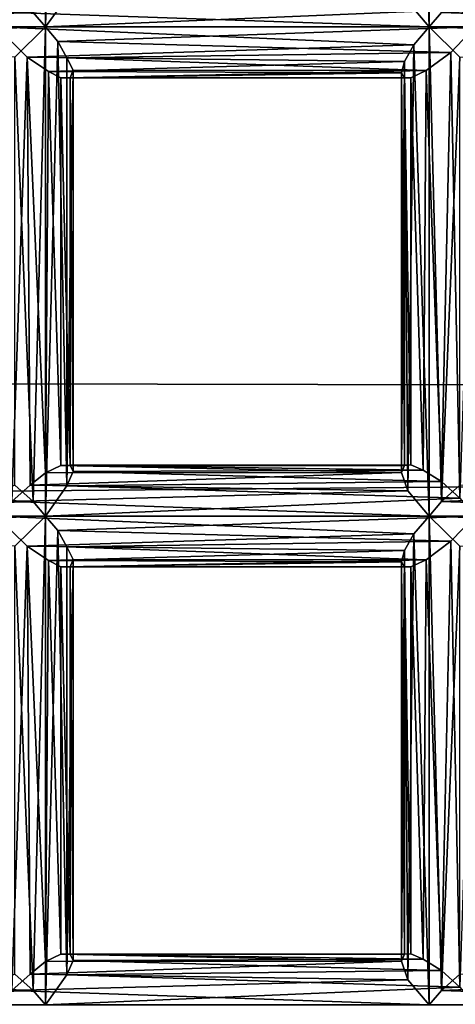
# Model space of a CAD drawing. Extents: x -16456 to -13126, y -7787 to -6576.
# Drawn here: x -13483 to -13469, y -7057 to -7025 of the extents above; entities that cross this region are included whole.
import ezdxf

# ---------------------------------------------------------------- set-up
doc = ezdxf.new("R2010")
doc.units = 0
doc.header["$MEASUREMENT"] = 0

msp = doc.modelspace()

# ---------------------------------------------------------------- linework, layer by layer
for points in [[(-13454.299805, -6891.930176, 3862.449951), (-13459.400391, -7470.399902, 3859.719971), (-13495.700195, -6898.390137, 3840.350098)], [(-13495.700195, -6898.390137, 3840.350098), (-13459.400391, -7470.399902, 3859.719971), (-13500.900391, -7463.709961, 3837.610107)], [(-13482.400391, -7025.629883, 3636.23999), (-13482.799805, -7025.160156, 3636.080078), (-13482.400391, -7009.720215, 3636.23999)], [(-13482.400391, -7025.629883, 3636.23999), (-13482.400391, -7009.720215, 3636.23999), (-13482, -7010.189941, 3636.52002)], [(-13469.900391, -7025.629883, 3646.689941), (-13469.900391, -7009.720215, 3646.689941), (-13470.400391, -7010.299805, 3646.320068)], [(-13469.900391, -7025.629883, 3646.689941), (-13469.5, -7025.160156, 3646.850098), (-13469.900391, -7009.720215, 3646.689941)], [(-13177.299805, -7013.660156, 4337.410156), (-15222.599609, -7010.140137, 4335.609863), (-15214.299805, -7032.97998, 4346.399902)], [(-13481.700195, -7024.660156, 3636.969971), (-13482.400391, -7025.629883, 3636.23999), (-13482, -7010.189941, 3636.52002)], [(-13470.599609, -7024.810059, 3646.110107), (-13469.900391, -7025.629883, 3646.689941), (-13470.400391, -7010.299805, 3646.320068)], [(-13177.299805, -7038, 4348.540039), (-13177.299805, -7013.660156, 4337.410156), (-15214.299805, -7032.97998, 4346.399902)], [(-13496.400391, -7025.629883, 3628.75), (-13495.700195, -7024.660156, 3629.48999), (-13482.799805, -7025.160156, 3636.080078)], [(-13483.5, -7025.160156, 3639.370117), (-13469.900391, -7025.629883, 3646.689941), (-13470.599609, -7024.810059, 3646.110107)], [(-13482.400391, -7025.629883, 3636.23999), (-13481.700195, -7024.660156, 3636.969971), (-13468.900391, -7025.060059, 3643.540039)], [(-13469.5, -7025.160156, 3646.850098), (-13455.900391, -7025.629883, 3654.169922), (-13456.599609, -7024.660156, 3653.429932)], [(-13496.400391, -7025.629883, 3628.75), (-13482.799805, -7025.160156, 3636.080078), (-13482.400391, -7025.629883, 3636.23999)], [(-13483.5, -7025.160156, 3639.370117), (-13484, -7025.629883, 3639.199951), (-13469.900391, -7025.629883, 3646.689941)], [(-13482.400391, -7025.629883, 3636.23999), (-13468.900391, -7025.060059, 3643.540039), (-13468.400391, -7025.629883, 3643.719971)], [(-13469.5, -7025.160156, 3646.850098), (-13469.900391, -7025.629883, 3646.689941), (-13455.900391, -7025.629883, 3654.169922)], [(-13496.099609, -7026.100098, 3629.030029), (-13496.400391, -7025.629883, 3628.75), (-13482.400391, -7025.629883, 3636.23999)], [(-13496.099609, -7026.100098, 3629.030029), (-13482.400391, -7025.629883, 3636.23999), (-13483.400391, -7026.609863, 3636.060059)], [(-13483.5, -7041.080078, 3639.370117), (-13483, -7026.609863, 3639.389893), (-13484, -7025.629883, 3639.199951)], [(-13484, -7025.629883, 3639.199951), (-13470.400391, -7026.209961, 3646.320068), (-13469.900391, -7025.629883, 3646.689941)], [(-13484, -7025.629883, 3639.199951), (-13483, -7026.609863, 3639.389893), (-13470.400391, -7026.209961, 3646.320068)], [(-13482.799805, -7041.080078, 3636.080078), (-13483.400391, -7026.609863, 3636.060059), (-13482.400391, -7025.629883, 3636.23999)], [(-13482.400391, -7041.549805, 3636.23999), (-13482.799805, -7041.080078, 3636.080078), (-13482.400391, -7025.629883, 3636.23999)], [(-13482.400391, -7041.549805, 3636.23999), (-13482.400391, -7025.629883, 3636.23999), (-13482, -7026.100098, 3636.52002)], [(-13482, -7026.100098, 3636.52002), (-13482.400391, -7025.629883, 3636.23999), (-13468.400391, -7025.629883, 3643.719971)], [(-13482, -7026.100098, 3636.52002), (-13468.400391, -7025.629883, 3643.719971), (-13469.200195, -7026.459961, 3643.52002)], [(-13469.900391, -7041.549805, 3646.689941), (-13469.900391, -7025.629883, 3646.689941), (-13470.400391, -7026.209961, 3646.320068)], [(-13469.5, -7041.080078, 3646.850098), (-13468.900391, -7026.609863, 3646.870117), (-13469.900391, -7025.629883, 3646.689941)], [(-13469.900391, -7041.549805, 3646.689941), (-13469.5, -7041.080078, 3646.850098), (-13469.900391, -7025.629883, 3646.689941)], [(-13469.900391, -7025.629883, 3646.689941), (-13456.299805, -7026.100098, 3653.889893), (-13455.900391, -7025.629883, 3654.169922)], [(-13469.900391, -7025.629883, 3646.689941), (-13468.900391, -7026.609863, 3646.870117), (-13456.299805, -7026.100098, 3653.889893)], [(-13468.900391, -7040.970215, 3643.540039), (-13469.200195, -7026.459961, 3643.52002), (-13468.400391, -7025.629883, 3643.719971)], [(-13483, -7026.609863, 3639.389893), (-13470.700195, -7026.759766, 3645.780029), (-13470.400391, -7026.209961, 3646.320068)], [(-13481.700195, -7040.569824, 3636.969971), (-13482.400391, -7041.549805, 3636.23999), (-13482, -7026.100098, 3636.52002)], [(-13481.700195, -7040.569824, 3636.969971), (-13482, -7026.100098, 3636.52002), (-13481.700195, -7026.640137, 3637.01001)], [(-13481.700195, -7026.640137, 3637.01001), (-13482, -7026.100098, 3636.52002), (-13469.200195, -7026.459961, 3643.52002)], [(-13470.599609, -7040.72998, 3646.110107), (-13470.400391, -7026.209961, 3646.320068), (-13470.700195, -7026.759766, 3645.780029)], [(-13470.599609, -7040.72998, 3646.110107), (-13469.900391, -7041.549805, 3646.689941), (-13470.400391, -7026.209961, 3646.320068)], [(-13481.700195, -7026.640137, 3637.01001), (-13469.200195, -7026.459961, 3643.52002), (-13470, -7027.049805, 3643.73999)], [(-13469.5, -7040.430176, 3643.570068), (-13470, -7027.049805, 3643.73999), (-13469.200195, -7026.459961, 3643.52002)], [(-13468.900391, -7040.970215, 3643.540039), (-13469.5, -7040.430176, 3643.570068), (-13469.200195, -7026.459961, 3643.52002)], [(-13483.5, -7041.080078, 3639.370117), (-13482.900391, -7040.540039, 3639.379883), (-13483, -7026.609863, 3639.389893)], [(-13482.799805, -7041.080078, 3636.080078), (-13483.400391, -7040.540039, 3636.060059), (-13483.400391, -7026.609863, 3636.060059)], [(-13482.400391, -7040.140137, 3639.189941), (-13482.299805, -7027.080078, 3639.149902), (-13483, -7026.609863, 3639.389893)], [(-13482.900391, -7040.540039, 3639.379883), (-13482.400391, -7040.140137, 3639.189941), (-13483, -7026.609863, 3639.389893)], [(-13483, -7026.609863, 3639.389893), (-13482.299805, -7027.080078, 3639.149902), (-13470.700195, -7026.759766, 3645.780029)], [(-13482.299805, -7027.080078, 3639.149902), (-13470.799805, -7027.120117, 3645.189941), (-13470.700195, -7026.759766, 3645.780029)], [(-13481.700195, -7040.569824, 3636.969971), (-13481.700195, -7026.640137, 3637.01001), (-13481.5, -7027.040039, 3637.580078)], [(-13481.5, -7027.040039, 3637.580078), (-13481.700195, -7026.640137, 3637.01001), (-13470, -7027.049805, 3643.73999)], [(-13470.799805, -7040.129883, 3645.330078), (-13470.700195, -7026.759766, 3645.780029), (-13470.799805, -7027.120117, 3645.189941)], [(-13470.799805, -7040.129883, 3645.330078), (-13470.599609, -7040.72998, 3646.110107), (-13470.700195, -7026.759766, 3645.780029)], [(-13469.5, -7041.080078, 3646.850098), (-13468.900391, -7040.540039, 3646.860107), (-13468.900391, -7026.609863, 3646.870117)], [(-13482.400391, -7040.140137, 3639.189941), (-13481.900391, -7039.899902, 3638.76001), (-13482.299805, -7027.080078, 3639.149902)], [(-13481.900391, -7039.899902, 3638.76001), (-13481.900391, -7027.290039, 3638.76001), (-13482.299805, -7027.080078, 3639.149902)], [(-13482.299805, -7027.080078, 3639.149902), (-13481.900391, -7027.290039, 3638.76001), (-13470.799805, -7027.120117, 3645.189941)], [(-13481.900391, -7027.290039, 3638.76001), (-13470.700195, -7027.299805, 3644.629883), (-13470.799805, -7027.120117, 3645.189941)], [(-13481.5, -7040.100098, 3637.649902), (-13481.700195, -7040.569824, 3636.969971), (-13481.5, -7027.040039, 3637.580078)], [(-13481.5, -7040.100098, 3637.649902), (-13481.5, -7027.040039, 3637.580078), (-13481.599609, -7027.290039, 3638.22998)], [(-13481.599609, -7027.290039, 3638.22998), (-13481.5, -7027.040039, 3637.580078), (-13470, -7027.049805, 3643.73999)], [(-13481.599609, -7027.290039, 3638.22998), (-13470, -7027.049805, 3643.73999), (-13470.5, -7027.290039, 3644.159912)], [(-13470.700195, -7039.899902, 3644.689941), (-13470.799805, -7027.120117, 3645.189941), (-13470.700195, -7027.299805, 3644.629883)], [(-13470.700195, -7039.899902, 3644.689941), (-13470.799805, -7040.129883, 3645.330078), (-13470.799805, -7027.120117, 3645.189941)], [(-13470.099609, -7040.060059, 3643.820068), (-13470.5, -7027.290039, 3644.159912), (-13470, -7027.049805, 3643.73999)], [(-13469.5, -7040.430176, 3643.570068), (-13470.099609, -7040.060059, 3643.820068), (-13470, -7027.049805, 3643.73999)], [(-13481.599609, -7039.890137, 3638.23999), (-13481.599609, -7027.290039, 3638.22998), (-13481.900391, -7027.290039, 3638.76001)], [(-13481.900391, -7039.899902, 3638.76001), (-13481.599609, -7039.890137, 3638.23999), (-13481.900391, -7027.290039, 3638.76001)], [(-13481.900391, -7027.290039, 3638.76001), (-13481.599609, -7027.290039, 3638.22998), (-13470.700195, -7027.299805, 3644.629883)], [(-13481.599609, -7039.890137, 3638.23999), (-13481.5, -7040.100098, 3637.649902), (-13481.599609, -7027.290039, 3638.22998)], [(-13481.599609, -7027.290039, 3638.22998), (-13470.5, -7027.290039, 3644.159912), (-13470.700195, -7027.299805, 3644.629883)], [(-13470.5, -7039.879883, 3644.219971), (-13470.700195, -7027.299805, 3644.629883), (-13470.5, -7027.290039, 3644.159912)], [(-13470.5, -7039.879883, 3644.219971), (-13470.700195, -7039.899902, 3644.689941), (-13470.700195, -7027.299805, 3644.629883)], [(-13470.099609, -7040.060059, 3643.820068), (-13470.5, -7039.879883, 3644.219971), (-13470.5, -7027.290039, 3644.159912)], [(-13177.299805, -7038, 4348.540039), (-15214.299805, -7032.97998, 4346.399902), (-15207.099609, -7056.109863, 4355.490234)], [(-13177.299805, -7063.089844, 4357.899902), (-13177.299805, -7038, 4348.540039), (-15207.099609, -7056.109863, 4355.490234)], [(-13481.900391, -7039.899902, 3638.76001), (-13482.400391, -7040.140137, 3639.189941), (-13470.799805, -7040.129883, 3645.330078)], [(-13481.900391, -7039.899902, 3638.76001), (-13470.700195, -7039.899902, 3644.689941), (-13470.5, -7039.879883, 3644.219971)], [(-13481.599609, -7039.890137, 3638.23999), (-13481.900391, -7039.899902, 3638.76001), (-13470.5, -7039.879883, 3644.219971)], [(-13481.900391, -7039.899902, 3638.76001), (-13470.799805, -7040.129883, 3645.330078), (-13470.700195, -7039.899902, 3644.689941)], [(-13481.599609, -7039.890137, 3638.23999), (-13470.5, -7039.879883, 3644.219971), (-13470.099609, -7040.060059, 3643.820068)], [(-13481.5, -7040.100098, 3637.649902), (-13481.599609, -7039.890137, 3638.23999), (-13470.099609, -7040.060059, 3643.820068)], [(-13482.900391, -7040.540039, 3639.379883), (-13470.599609, -7040.72998, 3646.110107), (-13470.799805, -7040.129883, 3645.330078)], [(-13482.400391, -7040.140137, 3639.189941), (-13482.900391, -7040.540039, 3639.379883), (-13470.799805, -7040.129883, 3645.330078)], [(-13481.700195, -7040.569824, 3636.969971), (-13481.5, -7040.100098, 3637.649902), (-13469.5, -7040.430176, 3643.570068)], [(-13481.5, -7040.100098, 3637.649902), (-13470.099609, -7040.060059, 3643.820068), (-13469.5, -7040.430176, 3643.570068)], [(-13496.400391, -7041.549805, 3628.75), (-13495.700195, -7040.569824, 3629.48999), (-13482.799805, -7041.080078, 3636.080078)], [(-13495.700195, -7040.569824, 3629.48999), (-13483.400391, -7040.540039, 3636.060059), (-13482.799805, -7041.080078, 3636.080078)], [(-13482.900391, -7040.540039, 3639.379883), (-13483.5, -7041.080078, 3639.370117), (-13470.599609, -7040.72998, 3646.110107)], [(-13482.400391, -7041.549805, 3636.23999), (-13481.700195, -7040.569824, 3636.969971), (-13468.900391, -7040.970215, 3643.540039)], [(-13481.700195, -7040.569824, 3636.969971), (-13469.5, -7040.430176, 3643.570068), (-13468.900391, -7040.970215, 3643.540039)], [(-13468.900391, -7040.540039, 3646.860107), (-13469.5, -7041.080078, 3646.850098), (-13456.599609, -7040.569824, 3653.429932)], [(-13469.5, -7041.080078, 3646.850098), (-13455.900391, -7041.549805, 3654.169922), (-13456.599609, -7040.569824, 3653.429932)], [(-13483.5, -7041.080078, 3639.370117), (-13469.900391, -7041.549805, 3646.689941), (-13470.599609, -7040.72998, 3646.110107)], [(-13496.400391, -7041.549805, 3628.75), (-13482.799805, -7041.080078, 3636.080078), (-13482.400391, -7041.549805, 3636.23999)], [(-13483.5, -7041.080078, 3639.370117), (-13484, -7041.549805, 3639.199951), (-13469.900391, -7041.549805, 3646.689941)], [(-13482.400391, -7041.549805, 3636.23999), (-13468.900391, -7040.970215, 3643.540039), (-13468.400391, -7041.549805, 3643.719971)], [(-13469.5, -7041.080078, 3646.850098), (-13469.900391, -7041.549805, 3646.689941), (-13455.900391, -7041.549805, 3654.169922)], [(-13496.099609, -7042.02002, 3629.030029), (-13496.400391, -7041.549805, 3628.75), (-13482.400391, -7041.549805, 3636.23999)], [(-13496.099609, -7042.02002, 3629.030029), (-13482.400391, -7041.549805, 3636.23999), (-13483.400391, -7042.529785, 3636.060059)], [(-13483.5, -7056.990234, 3639.370117), (-13483, -7042.529785, 3639.389893), (-13484, -7041.549805, 3639.199951)], [(-13484, -7041.549805, 3639.199951), (-13470.400391, -7042.129883, 3646.320068), (-13469.900391, -7041.549805, 3646.689941)], [(-13484, -7041.549805, 3639.199951), (-13483, -7042.529785, 3639.389893), (-13470.400391, -7042.129883, 3646.320068)], [(-13482.799805, -7056.990234, 3636.080078), (-13483.400391, -7042.529785, 3636.060059), (-13482.400391, -7041.549805, 3636.23999)], [(-13482.400391, -7057.459961, 3636.23999), (-13482.799805, -7056.990234, 3636.080078), (-13482.400391, -7041.549805, 3636.23999)], [(-13482.400391, -7057.459961, 3636.23999), (-13482.400391, -7041.549805, 3636.23999), (-13482, -7042.02002, 3636.52002)], [(-13482, -7042.02002, 3636.52002), (-13482.400391, -7041.549805, 3636.23999), (-13468.400391, -7041.549805, 3643.719971)], [(-13482, -7042.02002, 3636.52002), (-13468.400391, -7041.549805, 3643.719971), (-13469.200195, -7042.370117, 3643.52002)], [(-13469.900391, -7057.459961, 3646.689941), (-13469.900391, -7041.549805, 3646.689941), (-13470.400391, -7042.129883, 3646.320068)], [(-13469.5, -7056.990234, 3646.850098), (-13468.900391, -7042.529785, 3646.870117), (-13469.900391, -7041.549805, 3646.689941)], [(-13469.900391, -7057.459961, 3646.689941), (-13469.5, -7056.990234, 3646.850098), (-13469.900391, -7041.549805, 3646.689941)], [(-13469.900391, -7041.549805, 3646.689941), (-13456.299805, -7042.02002, 3653.889893), (-13455.900391, -7041.549805, 3654.169922)], [(-13469.900391, -7041.549805, 3646.689941), (-13468.900391, -7042.529785, 3646.870117), (-13456.299805, -7042.02002, 3653.889893)], [(-13468.900391, -7056.879883, 3643.540039), (-13469.200195, -7042.370117, 3643.52002), (-13468.400391, -7041.549805, 3643.719971)], [(-13483, -7042.529785, 3639.389893), (-13470.700195, -7042.669922, 3645.780029), (-13470.400391, -7042.129883, 3646.320068)], [(-13481.700195, -7056.47998, 3636.969971), (-13482.400391, -7057.459961, 3636.23999), (-13482, -7042.02002, 3636.52002)], [(-13481.700195, -7056.47998, 3636.969971), (-13482, -7042.02002, 3636.52002), (-13481.700195, -7042.549805, 3637.01001)], [(-13481.700195, -7042.549805, 3637.01001), (-13482, -7042.02002, 3636.52002), (-13469.200195, -7042.370117, 3643.52002)], [(-13470.599609, -7056.640137, 3646.110107), (-13470.400391, -7042.129883, 3646.320068), (-13470.700195, -7042.669922, 3645.780029)], [(-13470.599609, -7056.640137, 3646.110107), (-13469.900391, -7057.459961, 3646.689941), (-13470.400391, -7042.129883, 3646.320068)], [(-13483.5, -7056.990234, 3639.370117), (-13482.900391, -7056.459961, 3639.379883), (-13483, -7042.529785, 3639.389893)], [(-13482.799805, -7056.990234, 3636.080078), (-13483.400391, -7056.459961, 3636.060059), (-13483.400391, -7042.529785, 3636.060059)], [(-13482.400391, -7056.049805, 3639.189941), (-13482.299805, -7043, 3639.149902), (-13483, -7042.529785, 3639.389893)], [(-13482.900391, -7056.459961, 3639.379883), (-13482.400391, -7056.049805, 3639.189941), (-13483, -7042.529785, 3639.389893)], [(-13483, -7042.529785, 3639.389893), (-13482.299805, -7043, 3639.149902), (-13470.700195, -7042.669922, 3645.780029)], [(-13481.700195, -7042.549805, 3637.01001), (-13469.200195, -7042.370117, 3643.52002), (-13470, -7042.970215, 3643.73999)], [(-13481.700195, -7056.47998, 3636.969971), (-13481.700195, -7042.549805, 3637.01001), (-13481.5, -7042.959961, 3637.580078)], [(-13481.5, -7042.959961, 3637.580078), (-13481.700195, -7042.549805, 3637.01001), (-13470, -7042.970215, 3643.73999)], [(-13469.5, -7056.339844, 3643.570068), (-13470, -7042.970215, 3643.73999), (-13469.200195, -7042.370117, 3643.52002)], [(-13468.900391, -7056.879883, 3643.540039), (-13469.5, -7056.339844, 3643.570068), (-13469.200195, -7042.370117, 3643.52002)], [(-13469.5, -7056.990234, 3646.850098), (-13468.900391, -7056.459961, 3646.860107), (-13468.900391, -7042.529785, 3646.870117)], [(-13482.299805, -7043, 3639.149902), (-13470.799805, -7043.040039, 3645.189941), (-13470.700195, -7042.669922, 3645.780029)], [(-13470.799805, -7056.040039, 3645.330078), (-13470.700195, -7042.669922, 3645.780029), (-13470.799805, -7043.040039, 3645.189941)], [(-13470.799805, -7056.040039, 3645.330078), (-13470.599609, -7056.640137, 3646.110107), (-13470.700195, -7042.669922, 3645.780029)], [(-13482.400391, -7056.049805, 3639.189941), (-13481.900391, -7055.810059, 3638.76001), (-13482.299805, -7043, 3639.149902)], [(-13481.900391, -7055.810059, 3638.76001), (-13481.900391, -7043.200195, 3638.76001), (-13482.299805, -7043, 3639.149902)], [(-13482.299805, -7043, 3639.149902), (-13481.900391, -7043.200195, 3638.76001), (-13470.799805, -7043.040039, 3645.189941)], [(-13481.900391, -7043.200195, 3638.76001), (-13470.700195, -7043.209961, 3644.629883), (-13470.799805, -7043.040039, 3645.189941)], [(-13481.599609, -7055.810059, 3638.23999), (-13481.599609, -7043.200195, 3638.22998), (-13481.900391, -7043.200195, 3638.76001)], [(-13481.900391, -7055.810059, 3638.76001), (-13481.599609, -7055.810059, 3638.23999), (-13481.900391, -7043.200195, 3638.76001)], [(-13481.900391, -7043.200195, 3638.76001), (-13481.599609, -7043.200195, 3638.22998), (-13470.700195, -7043.209961, 3644.629883)], [(-13481.5, -7056.009766, 3637.649902), (-13481.700195, -7056.47998, 3636.969971), (-13481.5, -7042.959961, 3637.580078)], [(-13481.5, -7056.009766, 3637.649902), (-13481.5, -7042.959961, 3637.580078), (-13481.599609, -7043.200195, 3638.22998)], [(-13481.599609, -7043.200195, 3638.22998), (-13481.5, -7042.959961, 3637.580078), (-13470, -7042.970215, 3643.73999)], [(-13481.599609, -7043.200195, 3638.22998), (-13470, -7042.970215, 3643.73999), (-13470.5, -7043.200195, 3644.159912)], [(-13481.599609, -7055.810059, 3638.23999), (-13481.5, -7056.009766, 3637.649902), (-13481.599609, -7043.200195, 3638.22998)], [(-13481.599609, -7043.200195, 3638.22998), (-13470.5, -7043.200195, 3644.159912), (-13470.700195, -7043.209961, 3644.629883)], [(-13470.700195, -7055.810059, 3644.689941), (-13470.799805, -7043.040039, 3645.189941), (-13470.700195, -7043.209961, 3644.629883)], [(-13470.700195, -7055.810059, 3644.689941), (-13470.799805, -7056.040039, 3645.330078), (-13470.799805, -7043.040039, 3645.189941)], [(-13470.5, -7055.799805, 3644.219971), (-13470.700195, -7043.209961, 3644.629883), (-13470.5, -7043.200195, 3644.159912)], [(-13470.099609, -7055.970215, 3643.820068), (-13470.5, -7043.200195, 3644.159912), (-13470, -7042.970215, 3643.73999)], [(-13470.099609, -7055.970215, 3643.820068), (-13470.5, -7055.799805, 3644.219971), (-13470.5, -7043.200195, 3644.159912)], [(-13469.5, -7056.339844, 3643.570068), (-13470.099609, -7055.970215, 3643.820068), (-13470, -7042.970215, 3643.73999)], [(-13470.5, -7055.799805, 3644.219971), (-13470.700195, -7055.810059, 3644.689941), (-13470.700195, -7043.209961, 3644.629883)], [(-13481.900391, -7055.810059, 3638.76001), (-13482.400391, -7056.049805, 3639.189941), (-13470.799805, -7056.040039, 3645.330078)], [(-13481.900391, -7055.810059, 3638.76001), (-13470.700195, -7055.810059, 3644.689941), (-13470.5, -7055.799805, 3644.219971)], [(-13481.599609, -7055.810059, 3638.23999), (-13481.900391, -7055.810059, 3638.76001), (-13470.5, -7055.799805, 3644.219971)], [(-13481.900391, -7055.810059, 3638.76001), (-13470.799805, -7056.040039, 3645.330078), (-13470.700195, -7055.810059, 3644.689941)], [(-13481.700195, -7056.47998, 3636.969971), (-13481.5, -7056.009766, 3637.649902), (-13469.5, -7056.339844, 3643.570068)], [(-13481.599609, -7055.810059, 3638.23999), (-13470.5, -7055.799805, 3644.219971), (-13470.099609, -7055.970215, 3643.820068)], [(-13481.5, -7056.009766, 3637.649902), (-13481.599609, -7055.810059, 3638.23999), (-13470.099609, -7055.970215, 3643.820068)], [(-13481.5, -7056.009766, 3637.649902), (-13470.099609, -7055.970215, 3643.820068), (-13469.5, -7056.339844, 3643.570068)], [(-13177.299805, -7063.089844, 4357.899902), (-15207.099609, -7056.109863, 4355.490234), (-15201.099609, -7079.399902, 4362.919922)], [(-13482.900391, -7056.459961, 3639.379883), (-13470.599609, -7056.640137, 3646.110107), (-13470.799805, -7056.040039, 3645.330078)], [(-13482.400391, -7056.049805, 3639.189941), (-13482.900391, -7056.459961, 3639.379883), (-13470.799805, -7056.040039, 3645.330078)], [(-13481.700195, -7056.47998, 3636.969971), (-13469.5, -7056.339844, 3643.570068), (-13468.900391, -7056.879883, 3643.540039)], [(-13496.400391, -7057.459961, 3628.75), (-13495.700195, -7056.47998, 3629.48999), (-13482.799805, -7056.990234, 3636.080078)], [(-13495.700195, -7056.47998, 3629.48999), (-13483.400391, -7056.459961, 3636.060059), (-13482.799805, -7056.990234, 3636.080078)], [(-13482.900391, -7056.459961, 3639.379883), (-13483.5, -7056.990234, 3639.370117), (-13470.599609, -7056.640137, 3646.110107)], [(-13483.5, -7056.990234, 3639.370117), (-13469.900391, -7057.459961, 3646.689941), (-13470.599609, -7056.640137, 3646.110107)], [(-13482.400391, -7057.459961, 3636.23999), (-13481.700195, -7056.47998, 3636.969971), (-13468.900391, -7056.879883, 3643.540039)], [(-13468.900391, -7056.459961, 3646.860107), (-13469.5, -7056.990234, 3646.850098), (-13456.599609, -7056.47998, 3653.429932)], [(-13469.5, -7056.990234, 3646.850098), (-13455.900391, -7057.459961, 3654.169922), (-13456.599609, -7056.47998, 3653.429932)], [(-13482.400391, -7057.459961, 3636.23999), (-13468.900391, -7056.879883, 3643.540039), (-13468.400391, -7057.459961, 3643.719971)], [(-13496.400391, -7057.459961, 3628.75), (-13482.799805, -7056.990234, 3636.080078), (-13482.400391, -7057.459961, 3636.23999)], [(-13483.5, -7056.990234, 3639.370117), (-13484, -7057.459961, 3639.199951), (-13469.900391, -7057.459961, 3646.689941)], [(-13469.5, -7056.990234, 3646.850098), (-13469.900391, -7057.459961, 3646.689941), (-13455.900391, -7057.459961, 3654.169922)]]:
    msp.add_3dface(points)

doc.saveas('drawing.dxf')
